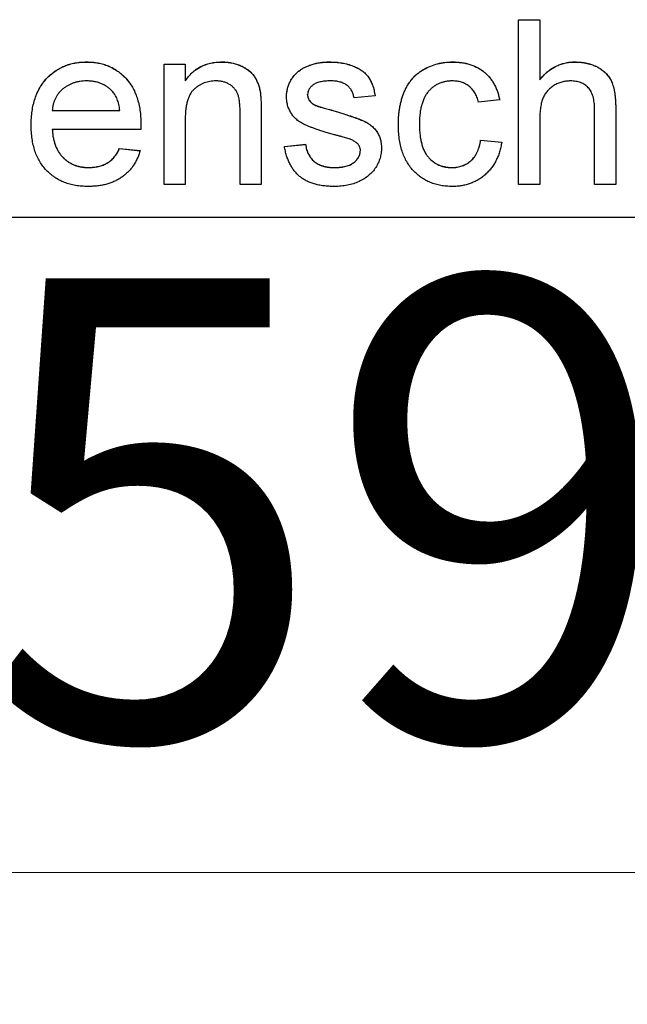
# Model space of a CAD drawing. Units: millimetres. Extents: x 99 to 323, y 78 to 261.
# Drawn here: x 256 to 261, y 169 to 176 of the extents above; entities that cross this region are included whole.
import ezdxf

# ---------------------------------------------------------------- set-up
doc = ezdxf.new("R2010")
doc.units = ezdxf.units.MM
doc.linetypes.add('SLD-Durchgehend', pattern=[0])
doc.styles.add('SLDTEXTSTYLE0', font='TXT', dxfattribs={"width": 0.75})
doc.dimstyles.new('SLDDIMSTYLE0', dxfattribs={"dimtxt": 3.5, "dimasz": 3.302, "dimexe": 0, "dimexo": 0.0625, "dimgap": 0.875, "dimtad": 1, "dimlfac": 2, "dimrnd": 1e-09, "dimzin": 12, "dimdsep": 46, "dimtxsty": 'SLDTEXTSTYLE0', "dimsah": 1, "dimcen": 0.09, "dimadec": 0, "dimazin": 3, "dimtfac": 1, "dimtofl": 0, "dimtmove": 0, "dimatfit": 3, "dimfxl": 1, "dimfrac": 2, "dimtolj": 1, "dimtzin": 12, "dimarcsym": 0})

# ---------------------------------------------------------------- blocks, each defined once
blk = doc.blocks.new('_D_10')
at = {"color": 7, "linetype": 'SLD-Durchgehend', "lineweight": 0}
for p, q in [((243.6458, 173.8854), (243.6458, 168.9109)), ((273.1458, 173.8854), (273.1458, 168.9109)), ((243.6458, 169.9109), (273.1458, 169.9109))]:
    blk.add_line(p, q, dxfattribs=at)
at = {"color": 7, "linetype": 'SLD-Durchgehend', "lineweight": 18}
for points in [[(243.6458, 169.9109), (246.9478, 169.4029), (246.9478, 170.4189)], [(273.1458, 169.9109), (269.8438, 170.4189), (269.8438, 169.4029)]]:
    blk.add_solid(points, dxfattribs=at)
at = {"color": 7, "linetype": 'SLD-Durchgehend', "lineweight": 18, "insert": (255.7063, 174.4227), "char_height": 3.5, "attachment_point": 1, "style": 'SLDTEXTSTYLE0'}
blk.add_mtext('59', dxfattribs=at)

msp = doc.modelspace()

# ---------------------------------------------------------------- linework, layer by layer
at = {"color": 7, "linetype": 'SLD-Durchgehend', "lineweight": 25}
for p, q in [((259.8229, 176.3853), (259.9832, 176.3853)), ((259.8229, 175.1354), (259.8229, 176.3853)), ((259.8229, 176.3844), (259.9832, 176.3844)), ((259.9832, 176.3853), (259.9832, 175.9288)), ((256.5432, 176.0639), (256.5432, 176.0648)), ((257.1306, 176.0488), (257.2909, 176.0488)), ((257.1306, 175.1354), (257.1306, 176.0488)), ((257.1306, 176.0479), (257.2909, 176.0479)), ((257.2909, 176.0488), (257.2909, 175.9213)), ((257.5691, 176.0639), (257.5691, 176.0648)), ((258.3841, 176.0639), (258.3841, 176.0648)), ((259.3194, 176.0639), (259.3194, 176.0648)), ((260.2511, 176.0639), (260.2511, 176.0648)), ((258.1605, 175.9998), (258.1605, 176.0007)), ((257.2909, 175.9205), (257.2909, 175.9213)), ((259.9832, 175.928), (259.9832, 175.9288)), ((257.8595, 175.8431), (257.8595, 175.844)), ((258.2203, 175.8153), (258.2203, 175.8162)), ((258.7332, 175.8084), (258.5729, 175.7924)), ((258.2371, 175.7675), (258.2371, 175.7683)), ((258.29, 175.7309), (258.29, 175.7318)), ((259.6787, 175.7764), (259.5184, 175.7603)), ((256.2812, 175.6954), (256.2812, 175.6962)), ((256.2812, 175.6962), (256.7941, 175.6962)), ((256.2812, 175.6954), (256.7941, 175.6954)), ((256.7941, 175.6954), (256.7941, 175.6962)), ((257.7075, 175.1354), (257.7075, 175.6807)), ((257.8678, 175.6942), (257.8678, 175.1354)), ((258.4111, 175.6959), (258.4111, 175.6967)), ((260.3998, 175.1354), (260.3998, 175.703)), ((260.5601, 175.7113), (260.5601, 175.1354)), ((257.2909, 175.6251), (257.2909, 175.1354)), ((259.0697, 175.5919), (259.0697, 175.5928)), ((259.9832, 175.6254), (259.9832, 175.1354)), ((256.9536, 175.552), (256.2812, 175.552)), ((256.2812, 175.5511), (256.2812, 175.552)), ((258.0441, 175.4238), (258.2043, 175.4398)), ((258.0441, 175.4229), (258.2043, 175.439)), ((258.2043, 175.439), (258.2043, 175.4398)), ((259.5344, 175.4719), (259.6947, 175.4559)), ((259.5344, 175.471), (259.5344, 175.4719)), ((259.5344, 175.471), (259.6947, 175.455)), ((256.7923, 175.4078), (256.9493, 175.3918)), ((256.7923, 175.4069), (256.7923, 175.4078)), ((256.7923, 175.4069), (256.9493, 175.3909)), ((258.621, 175.3926), (258.621, 175.3935)), ((256.5542, 175.2627), (256.5542, 175.2636)), ((258.4252, 175.2627), (258.4252, 175.2636)), ((259.3141, 175.2627), (259.3141, 175.2636)), ((257.2909, 175.1354), (257.1306, 175.1354)), ((257.8678, 175.1354), (257.7075, 175.1354)), ((259.9832, 175.1354), (259.8229, 175.1354)), ((260.5601, 175.1354), (260.3998, 175.1354)), ((243.7708, 174.8854), (273.0208, 174.8854))]:
    msp.add_line(p, q, dxfattribs=at)
for points, knots in [([(256.121, 175.5843), (256.1213, 175.6028), (256.1219, 175.6389), (256.1275, 175.6913), (256.1367, 175.7405), (256.1493, 175.7867), (256.1659, 175.8296), (256.1863, 175.8693), (256.2101, 175.906), (256.2377, 175.939), (256.2683, 175.9684), (256.3009, 175.9945), (256.3361, 176.0161), (256.3732, 176.034), (256.4126, 176.0478), (256.4541, 176.0579), (256.4979, 176.0636), (256.5279, 176.0644), (256.5432, 176.0648)], [0, 0, 0, 0, 0.077019, 0.149548, 0.218714, 0.284923, 0.348159, 0.409728, 0.469839, 0.529421, 0.588276, 0.64579, 0.702469, 0.75939, 0.816748, 0.875621, 0.936482, 1, 1, 1, 1]), ([(256.121, 175.5834), (256.1213, 175.602), (256.1219, 175.638), (256.1275, 175.6904), (256.1367, 175.7396), (256.1493, 175.7858), (256.1659, 175.8288), (256.1863, 175.8685), (256.2101, 175.9051), (256.2377, 175.9381), (256.2683, 175.9675), (256.3009, 175.9937), (256.3361, 176.0152), (256.3732, 176.0331), (256.4126, 176.0469), (256.4541, 176.057), (256.4979, 176.0628), (256.5279, 176.0635), (256.5432, 176.0639)], [0, 0, 0, 0, 0.077019, 0.149548, 0.218714, 0.284923, 0.348159, 0.409728, 0.469839, 0.529421, 0.588276, 0.64579, 0.702469, 0.75939, 0.816748, 0.875621, 0.936482, 1, 1, 1, 1]), ([(256.5432, 176.0648), (256.558, 176.0644), (256.5869, 176.0637), (256.6293, 176.0577), (256.6697, 176.0484), (256.7081, 176.0348), (256.7441, 176.017), (256.7783, 175.9958), (256.8103, 175.9704), (256.8401, 175.9414), (256.8671, 175.909), (256.8906, 175.8731), (256.9104, 175.8341), (256.9265, 175.7919), (256.9388, 175.7466), (256.9478, 175.6982), (256.9535, 175.6467), (256.954, 175.6113), (256.9543, 175.5931)], [0, 0, 0, 0, 0.062833, 0.122965, 0.181629, 0.238832, 0.295294, 0.352167, 0.409491, 0.468424, 0.528358, 0.588554, 0.650248, 0.713671, 0.780262, 0.849536, 0.922652, 1, 1, 1, 1]), ([(256.5432, 176.0639), (256.558, 176.0636), (256.5869, 176.0628), (256.6293, 176.0568), (256.6697, 176.0475), (256.7081, 176.0339), (256.7441, 176.0161), (256.7783, 175.9949), (256.8103, 175.9696), (256.8401, 175.9406), (256.8671, 175.9081), (256.8906, 175.8722), (256.9104, 175.8333), (256.9265, 175.791), (256.9388, 175.7457), (256.9478, 175.6973), (256.9535, 175.6458), (256.954, 175.6104), (256.9543, 175.5922)], [0, 0, 0, 0, 0.062833, 0.122965, 0.181629, 0.238832, 0.295294, 0.352167, 0.409491, 0.468424, 0.528358, 0.588554, 0.650248, 0.713671, 0.780262, 0.849536, 0.922652, 1, 1, 1, 1]), ([(257.2909, 175.9213), (257.2991, 175.9327), (257.3153, 175.955), (257.3435, 175.9846), (257.3747, 176.0093), (257.4082, 176.0299), (257.4447, 176.0454), (257.4838, 176.0567), (257.5256, 176.0636), (257.5543, 176.0644), (257.5691, 176.0648)], [0, 0, 0, 0, 0.128951, 0.252973, 0.373396, 0.492638, 0.612688, 0.736276, 0.865056, 1, 1, 1, 1]), ([(257.2909, 175.9205), (257.2991, 175.9318), (257.3153, 175.9542), (257.3435, 175.9837), (257.3747, 176.0084), (257.4082, 176.0291), (257.4447, 176.0445), (257.4838, 176.0558), (257.5256, 176.0627), (257.5543, 176.0635), (257.5691, 176.0639)], [0, 0, 0, 0, 0.128951, 0.252973, 0.373396, 0.492638, 0.612688, 0.736276, 0.865056, 1, 1, 1, 1]), ([(257.5691, 176.0648), (257.5819, 176.0645), (257.6074, 176.0639), (257.6447, 176.0583), (257.6804, 176.0489), (257.7141, 176.0361), (257.7449, 176.0201), (257.7725, 176.0023), (257.7951, 175.9812), (257.814, 175.9581), (257.8293, 175.9326), (257.8421, 175.9052), (257.8525, 175.8755), (257.8571, 175.8546), (257.8595, 175.844)], [0, 0, 0, 0, 0.09645, 0.190682, 0.281885, 0.372981, 0.460286, 0.541495, 0.618093, 0.691476, 0.764762, 0.840053, 0.91821, 1, 1, 1, 1]), ([(257.5691, 176.0639), (257.5819, 176.0636), (257.6074, 176.063), (257.6447, 176.0574), (257.6804, 176.048), (257.7141, 176.0352), (257.7449, 176.0192), (257.7725, 176.0015), (257.7951, 175.9803), (257.814, 175.9572), (257.8293, 175.9317), (257.8421, 175.9043), (257.8525, 175.8746), (257.8571, 175.8537), (257.8595, 175.8431)], [0, 0, 0, 0, 0.09645, 0.190682, 0.281885, 0.372981, 0.460286, 0.541495, 0.618093, 0.691476, 0.764762, 0.840053, 0.91821, 1, 1, 1, 1]), ([(258.1605, 176.0007), (258.1668, 176.0051), (258.1799, 176.0142), (258.2021, 176.0262), (258.2276, 176.0369), (258.2558, 176.0464), (258.2861, 176.0549), (258.3178, 176.0604), (258.3506, 176.0641), (258.3728, 176.0646), (258.3841, 176.0648)], [0, 0, 0, 0, 0.097025, 0.203288, 0.319657, 0.447383, 0.581361, 0.718182, 0.85679, 1, 1, 1, 1]), ([(258.1605, 175.9998), (258.1668, 176.0042), (258.1799, 176.0134), (258.2021, 176.0254), (258.2276, 176.036), (258.2558, 176.0456), (258.2861, 176.054), (258.3178, 176.0595), (258.3506, 176.0632), (258.3728, 176.0637), (258.3841, 176.0639)], [0, 0, 0, 0, 0.097025, 0.203288, 0.319657, 0.447383, 0.581361, 0.718182, 0.85679, 1, 1, 1, 1]), ([(258.3841, 176.0648), (258.4009, 176.0644), (258.4335, 176.0637), (258.4808, 176.0579), (258.5249, 176.0481), (258.5656, 176.0348), (258.6021, 176.0181), (258.6342, 175.9987), (258.6608, 175.976), (258.6827, 175.9503), (258.7003, 175.9208), (258.7144, 175.8873), (258.7257, 175.8494), (258.7306, 175.8225), (258.7332, 175.8084)], [0, 0, 0, 0, 0.10445, 0.202794, 0.29589, 0.38505, 0.46846, 0.545405, 0.617212, 0.685359, 0.754551, 0.829684, 0.910999, 1, 1, 1, 1]), ([(258.3841, 176.0639), (258.4009, 176.0635), (258.4335, 176.0628), (258.4808, 176.0571), (258.5249, 176.0473), (258.5656, 176.0339), (258.6021, 176.0173), (258.6342, 175.9979), (258.6608, 175.9751), (258.6827, 175.9494), (258.7003, 175.92), (258.7144, 175.8864), (258.7257, 175.8486), (258.7306, 175.8216), (258.7332, 175.8075)], [0, 0, 0, 0, 0.10445, 0.202794, 0.29589, 0.38505, 0.46846, 0.545405, 0.617212, 0.685359, 0.754551, 0.829684, 0.910999, 1, 1, 1, 1]), ([(258.9094, 175.5886), (258.9096, 175.6006), (258.9099, 175.6243), (258.9122, 175.6593), (258.9159, 175.6932), (258.9212, 175.7258), (258.9278, 175.7574), (258.9364, 175.7877), (258.9462, 175.8169), (258.9574, 175.8449), (258.9701, 175.8715), (258.9846, 175.8965), (259.0008, 175.9197), (259.0183, 175.9414), (259.0376, 175.9611), (259.0585, 175.9792), (259.0808, 175.9956), (259.1126, 176.0148), (259.1545, 176.0348), (259.2075, 176.0522), (259.2628, 176.0628), (259.3004, 176.0641), (259.3194, 176.0648)], [0, 0, 0, 0, 0.05069, 0.100064, 0.147868, 0.194213, 0.239564, 0.283798, 0.326868, 0.369348, 0.410747, 0.451432, 0.490875, 0.5299, 0.568726, 0.607396, 0.646183, 0.685355, 0.76375, 0.841544, 0.919958, 1, 1, 1, 1]), ([(258.9094, 175.5877), (258.9096, 175.5997), (258.9099, 175.6234), (258.9122, 175.6585), (258.9159, 175.6923), (258.9212, 175.725), (258.9278, 175.7565), (258.9364, 175.7868), (258.9462, 175.816), (258.9574, 175.844), (258.9701, 175.8707), (258.9846, 175.8956), (259.0008, 175.9188), (259.0183, 175.9405), (259.0376, 175.9603), (259.0585, 175.9784), (259.0808, 175.9947), (259.1126, 176.0139), (259.1545, 176.0339), (259.2075, 176.0514), (259.2628, 176.0619), (259.3004, 176.0633), (259.3194, 176.0639)], [0, 0, 0, 0, 0.05069, 0.100064, 0.147868, 0.194213, 0.239564, 0.283798, 0.326868, 0.369348, 0.410747, 0.451432, 0.490875, 0.5299, 0.568726, 0.607396, 0.646183, 0.685355, 0.76375, 0.841544, 0.919958, 1, 1, 1, 1]), ([(259.3194, 176.0648), (259.3313, 176.0646), (259.3547, 176.0641), (259.389, 176.0605), (259.4216, 176.0548), (259.4526, 176.0466), (259.4819, 176.036), (259.5095, 176.023), (259.5354, 176.0077), (259.5595, 175.99), (259.5819, 175.9703), (259.6019, 175.9484), (259.6202, 175.9247), (259.636, 175.8988), (259.6503, 175.8711), (259.6618, 175.8413), (259.6718, 175.8096), (259.6764, 175.7876), (259.6787, 175.7764)], [0, 0, 0, 0, 0.070794, 0.13893, 0.203761, 0.267247, 0.328285, 0.388484, 0.447711, 0.506494, 0.565373, 0.623849, 0.682432, 0.742429, 0.8035, 0.866802, 0.932061, 1, 1, 1, 1]), ([(259.3194, 176.0639), (259.3313, 176.0637), (259.3547, 176.0632), (259.389, 176.0596), (259.4216, 176.0539), (259.4526, 176.0457), (259.4819, 176.0352), (259.5095, 176.0221), (259.5354, 176.0068), (259.5595, 175.9892), (259.5819, 175.9695), (259.6019, 175.9475), (259.6202, 175.9238), (259.636, 175.898), (259.6503, 175.8703), (259.6618, 175.8404), (259.6718, 175.8087), (259.6764, 175.7867), (259.6787, 175.7755)], [0, 0, 0, 0, 0.070794, 0.13893, 0.203761, 0.267247, 0.328285, 0.388484, 0.447711, 0.506494, 0.565373, 0.623849, 0.682432, 0.742429, 0.8035, 0.866802, 0.932061, 1, 1, 1, 1]), ([(259.9832, 175.9288), (259.992, 175.9396), (260.0095, 175.9609), (260.0389, 175.9886), (260.0699, 176.0123), (260.1029, 176.0312), (260.1374, 176.0466), (260.1738, 176.0569), (260.2119, 176.0639), (260.2379, 176.0645), (260.2511, 176.0648)], [0, 0, 0, 0, 0.134397, 0.263908, 0.387737, 0.509356, 0.62946, 0.749915, 0.872958, 1, 1, 1, 1]), ([(259.9832, 175.928), (259.992, 175.9388), (260.0095, 175.96), (260.0389, 175.9877), (260.0699, 176.0114), (260.1029, 176.0304), (260.1374, 176.0458), (260.1738, 176.0561), (260.2119, 176.063), (260.2379, 176.0636), (260.2511, 176.0639)], [0, 0, 0, 0, 0.134397, 0.263908, 0.387737, 0.509356, 0.62946, 0.749915, 0.872958, 1, 1, 1, 1]), ([(260.2511, 176.0648), (260.2672, 176.0644), (260.2983, 176.0635), (260.3433, 176.0557), (260.3853, 176.0437), (260.4236, 176.0261), (260.4578, 176.0045), (260.4871, 175.9785), (260.5112, 175.9488), (260.5265, 175.9207), (260.5366, 175.8962), (260.5426, 175.8755), (260.5481, 175.853), (260.5527, 175.8286), (260.5558, 175.802), (260.5583, 175.7736), (260.5598, 175.7431), (260.56, 175.7221), (260.5601, 175.7113)], [0, 0, 0, 0, 0.088973, 0.172509, 0.252607, 0.33047, 0.405183, 0.47632, 0.546425, 0.616231, 0.653183, 0.692855, 0.735731, 0.781387, 0.830809, 0.883768, 0.939832, 1, 1, 1, 1]), ([(260.2511, 176.0639), (260.2672, 176.0635), (260.2983, 176.0627), (260.3433, 176.0548), (260.3853, 176.0428), (260.4236, 176.0252), (260.4578, 176.0036), (260.4871, 175.9777), (260.5112, 175.9479), (260.5265, 175.9198), (260.5366, 175.8953), (260.5426, 175.8746), (260.5481, 175.8522), (260.5527, 175.8277), (260.5558, 175.8011), (260.5583, 175.7727), (260.5598, 175.7422), (260.56, 175.7212), (260.5601, 175.7104)], [0, 0, 0, 0, 0.088973, 0.172509, 0.252607, 0.33047, 0.405183, 0.47632, 0.546425, 0.616231, 0.653183, 0.692855, 0.735731, 0.781387, 0.830809, 0.883768, 0.939832, 1, 1, 1, 1]), ([(258.0601, 175.7999), (258.0604, 175.8099), (258.0611, 175.8298), (258.0663, 175.859), (258.0745, 175.8871), (258.0864, 175.9138), (258.101, 175.939), (258.1186, 175.9619), (258.138, 175.983), (258.153, 175.9948), (258.1605, 176.0007)], [0, 0, 0, 0, 0.129253, 0.255825, 0.380344, 0.506009, 0.631784, 0.754583, 0.877056, 1, 1, 1, 1]), ([(258.0601, 175.799), (258.0604, 175.8091), (258.0611, 175.8289), (258.0663, 175.8581), (258.0745, 175.8862), (258.0864, 175.9129), (258.101, 175.9382), (258.1186, 175.961), (258.138, 175.9822), (258.153, 175.9939), (258.1605, 175.9998)], [0, 0, 0, 0, 0.129253, 0.255825, 0.380344, 0.506009, 0.631784, 0.754583, 0.877056, 1, 1, 1, 1]), ([(256.5424, 175.9206), (256.5336, 175.9204), (256.5165, 175.92), (256.4912, 175.9172), (256.4669, 175.9125), (256.4438, 175.9056), (256.4216, 175.8972), (256.4007, 175.8865), (256.3807, 175.8741), (256.3619, 175.8598), (256.3448, 175.8438), (256.3292, 175.8268), (256.3163, 175.808), (256.3048, 175.7883), (256.2959, 175.7671), (256.2888, 175.7446), (256.2838, 175.7209), (256.2821, 175.7045), (256.2812, 175.6962)], [0, 0, 0, 0, 0.068919, 0.134905, 0.199736, 0.262624, 0.324501, 0.385514, 0.447391, 0.509178, 0.570905, 0.630822, 0.690144, 0.749777, 0.809719, 0.870915, 0.934591, 1, 1, 1, 1]), ([(256.7352, 175.844), (256.7289, 175.8501), (256.7165, 175.8623), (256.6957, 175.8779), (256.6734, 175.8909), (256.65, 175.9021), (256.6249, 175.9102), (256.5987, 175.9164), (256.571, 175.9198), (256.5521, 175.9203), (256.5424, 175.9206)], [0, 0, 0, 0, 0.123686, 0.244301, 0.364229, 0.486002, 0.608441, 0.73367, 0.863772, 1, 1, 1, 1]), ([(257.5245, 175.9206), (257.5166, 175.9204), (257.5012, 175.9199), (257.4784, 175.9173), (257.4567, 175.912), (257.4355, 175.9058), (257.4154, 175.8968), (257.396, 175.8863), (257.3774, 175.8736), (257.3595, 175.8592), (257.3428, 175.8421), (257.3289, 175.821), (257.3172, 175.7966), (257.3073, 175.7691), (257.3, 175.7379), (257.2946, 175.7033), (257.2913, 175.6653), (257.291, 175.6389), (257.2909, 175.6251)], [0, 0, 0, 0, 0.05474, 0.107494, 0.159432, 0.210592, 0.261398, 0.312429, 0.36439, 0.41773, 0.472461, 0.530716, 0.592905, 0.660261, 0.734487, 0.815792, 0.903972, 1, 1, 1, 1]), ([(257.7075, 175.6807), (257.7074, 175.6952), (257.7071, 175.7223), (257.7039, 175.7601), (257.6987, 175.7921), (257.691, 175.8189), (257.6804, 175.8418), (257.6664, 175.8615), (257.6492, 175.8791), (257.6285, 175.8936), (257.6054, 175.9057), (257.5802, 175.9146), (257.5529, 175.9195), (257.5341, 175.9202), (257.5245, 175.9206)], [0, 0, 0, 0, 0.125547, 0.2341541, 0.3271291, 0.4054107, 0.4747873, 0.5436331, 0.6135142, 0.6863842, 0.7612373, 0.8376623, 0.9168919, 1, 1, 1, 1]), ([(258.3959, 175.9206), (258.3883, 175.9205), (258.3737, 175.9203), (258.3525, 175.9188), (258.333, 175.9163), (258.3151, 175.9133), (258.2991, 175.9086), (258.2846, 175.9035), (258.2719, 175.8969), (258.2575, 175.8876), (258.2432, 175.874), (258.2298, 175.8563), (258.2218, 175.8367), (258.2208, 175.823), (258.2203, 175.8162)], [0, 0, 0, 0, 0.100169, 0.192847, 0.279388, 0.358822, 0.431987, 0.498837, 0.561835, 0.619828, 0.724953, 0.820265, 0.910183, 1, 1, 1, 1]), ([(258.5729, 175.7924), (258.571, 175.802), (258.5673, 175.8206), (258.5561, 175.8465), (258.5402, 175.8687), (258.52, 175.8875), (258.4954, 175.9028), (258.4661, 175.9131), (258.4325, 175.9198), (258.4085, 175.9203), (258.3959, 175.9206)], [0, 0, 0, 0, 0.121444, 0.235646, 0.346389, 0.458598, 0.576832, 0.702771, 0.843251, 1, 1, 1, 1]), ([(259.3204, 175.9206), (259.3112, 175.9204), (259.2934, 175.9199), (259.2675, 175.916), (259.2427, 175.9102), (259.2194, 175.9012), (259.1971, 175.8902), (259.1762, 175.8766), (259.1569, 175.8604), (259.1388, 175.8419), (259.1223, 175.8206), (259.108, 175.7965), (259.0964, 175.7694), (259.0866, 175.7397), (259.0788, 175.707), (259.0735, 175.6714), (259.0702, 175.633), (259.0699, 175.6065), (259.0697, 175.5928)], [0, 0, 0, 0, 0.058407, 0.114122, 0.168129, 0.221319, 0.273983, 0.326987, 0.380581, 0.435847, 0.4927, 0.552462, 0.615019, 0.681542, 0.753079, 0.829996, 0.912188, 1, 1, 1, 1]), ([(259.5184, 175.7603), (259.5147, 175.773), (259.5076, 175.7972), (259.4913, 175.8302), (259.4709, 175.8581), (259.4466, 175.881), (259.4189, 175.8986), (259.3885, 175.9116), (259.3553, 175.9193), (259.3322, 175.9201), (259.3204, 175.9206)], [0, 0, 0, 0, 0.142716, 0.272954, 0.3965, 0.515511, 0.63267, 0.750593, 0.871256, 1, 1, 1, 1]), ([(260.215, 175.9206), (260.2042, 175.9201), (260.1826, 175.9193), (260.1507, 175.9124), (260.1199, 175.9014), (260.0905, 175.8862), (260.0635, 175.8675), (260.0405, 175.8449), (260.0217, 175.8192), (260.0067, 175.7901), (259.9961, 175.7565), (259.9885, 175.7178), (259.9838, 175.6735), (259.9834, 175.642), (259.9832, 175.6254)], [0, 0, 0, 0, 0.076468, 0.15139, 0.228047, 0.305996, 0.383491, 0.458185, 0.531659, 0.606193, 0.687101, 0.778708, 0.883171, 1, 1, 1, 1]), ([(260.3998, 175.703), (260.3997, 175.7122), (260.3994, 175.7299), (260.3972, 175.7555), (260.3935, 175.7792), (260.3883, 175.801), (260.3816, 175.821), (260.373, 175.8388), (260.3632, 175.8548), (260.3519, 175.869), (260.339, 175.8812), (260.3251, 175.892), (260.3097, 175.9006), (260.2933, 175.908), (260.2755, 175.9137), (260.2564, 175.9176), (260.2361, 175.9203), (260.2222, 175.9205), (260.215, 175.9206)], [0, 0, 0, 0, 0.084279, 0.162703, 0.235608, 0.304154, 0.368095, 0.428387, 0.485135, 0.540157, 0.594324, 0.647326, 0.701189, 0.755702, 0.812862, 0.872345, 0.934093, 1, 1, 1, 1]), ([(256.7941, 175.6962), (256.7931, 175.7042), (256.7911, 175.7197), (256.7869, 175.7421), (256.7814, 175.7631), (256.7747, 175.7824), (256.7666, 175.8001), (256.7574, 175.8163), (256.7471, 175.8311), (256.7392, 175.8397), (256.7352, 175.844)], [0, 0, 0, 0, 0.148165, 0.289694, 0.422377, 0.548462, 0.667394, 0.782966, 0.892721, 1, 1, 1, 1]), ([(257.8595, 175.844), (257.8602, 175.84), (257.8618, 175.8317), (257.8631, 175.8179), (257.8647, 175.8023), (257.866, 175.7845), (257.8665, 175.7648), (257.8675, 175.7431), (257.8675, 175.7193), (257.8677, 175.7028), (257.8678, 175.6942)], [0, 0, 0, 0, 0.079515, 0.17013, 0.275678, 0.394386, 0.526238, 0.669757, 0.828207, 1, 1, 1, 1]), ([(257.8595, 175.8431), (257.8602, 175.8392), (257.8618, 175.8308), (257.8631, 175.8171), (257.8647, 175.8014), (257.866, 175.7836), (257.8665, 175.7639), (257.8675, 175.7422), (257.8675, 175.7185), (257.8677, 175.702), (257.8678, 175.6934)], [0, 0, 0, 0, 0.079515, 0.17013, 0.275678, 0.394386, 0.526238, 0.669757, 0.828207, 1, 1, 1, 1]), ([(258.4157, 175.5142), (258.4035, 175.5178), (258.38, 175.5246), (258.3462, 175.5349), (258.3149, 175.5447), (258.2863, 175.5541), (258.2603, 175.5634), (258.2368, 175.5721), (258.2161, 175.5807), (258.1921, 175.591), (258.1656, 175.6054), (258.1376, 175.6257), (258.1139, 175.6495), (258.0943, 175.6759), (258.0789, 175.7046), (258.0682, 175.7351), (258.0614, 175.767), (258.0605, 175.7888), (258.0601, 175.7999)], [0, 0, 0, 0, 0.076628, 0.147662, 0.213108, 0.274086, 0.329662, 0.379691, 0.424849, 0.464978, 0.537305, 0.606082, 0.673011, 0.738866, 0.803961, 0.868614, 0.933388, 1, 1, 1, 1]), ([(258.2203, 175.8162), (258.2205, 175.8118), (258.2208, 175.8032), (258.2243, 175.7908), (258.2296, 175.779), (258.2346, 175.7719), (258.2371, 175.7683)], [0, 0, 0, 0, 0.253034, 0.498993, 0.744328, 1, 1, 1, 1]), ([(258.2203, 175.8153), (258.2205, 175.8109), (258.2208, 175.8023), (258.2243, 175.7899), (258.2296, 175.7781), (258.2346, 175.7711), (258.2371, 175.7675)], [0, 0, 0, 0, 0.253034, 0.498993, 0.744328, 1, 1, 1, 1]), ([(258.2371, 175.7683), (258.2402, 175.7647), (258.2465, 175.7572), (258.259, 175.7478), (258.2734, 175.739), (258.2843, 175.7342), (258.29, 175.7318)], [0, 0, 0, 0, 0.218325, 0.45431, 0.715433, 1, 1, 1, 1]), ([(258.2371, 175.7675), (258.2402, 175.7638), (258.2465, 175.7563), (258.259, 175.7469), (258.2734, 175.7381), (258.2843, 175.7334), (258.29, 175.7309)], [0, 0, 0, 0, 0.218325, 0.45431, 0.715433, 1, 1, 1, 1]), ([(258.29, 175.7318), (258.2921, 175.731), (258.2972, 175.7292), (258.3061, 175.7265), (258.3175, 175.723), (258.3314, 175.719), (258.3478, 175.7143), (258.3667, 175.709), (258.3881, 175.703), (258.4032, 175.6989), (258.4111, 175.6967)], [0, 0, 0, 0, 0.0546, 0.127407, 0.222827, 0.336499, 0.472794, 0.627354, 0.804541, 1, 1, 1, 1]), ([(258.29, 175.7309), (258.2921, 175.7301), (258.2972, 175.7284), (258.3061, 175.7256), (258.3175, 175.7221), (258.3314, 175.7181), (258.3478, 175.7134), (258.3667, 175.7081), (258.3881, 175.7021), (258.4032, 175.698), (258.4111, 175.6959)], [0, 0, 0, 0, 0.0546, 0.127407, 0.222827, 0.336499, 0.472794, 0.627354, 0.804541, 1, 1, 1, 1]), ([(258.4111, 175.6967), (258.4229, 175.6932), (258.4457, 175.6863), (258.4786, 175.6759), (258.5093, 175.6662), (258.5376, 175.657), (258.5635, 175.6481), (258.5872, 175.64), (258.6085, 175.6322), (258.6335, 175.6228), (258.662, 175.6101), (258.6922, 175.591), (258.7186, 175.5687), (258.7411, 175.5434), (258.7593, 175.5147), (258.7719, 175.4825), (258.78, 175.4472), (258.7808, 175.4225), (258.7812, 175.4098)], [0, 0, 0, 0, 0.07225, 0.139527, 0.202771, 0.261048, 0.314366, 0.363657, 0.408002, 0.447871, 0.520682, 0.590301, 0.657073, 0.723052, 0.788462, 0.855539, 0.92534, 1, 1, 1, 1]), ([(258.4111, 175.6959), (258.4229, 175.6923), (258.4457, 175.6854), (258.4786, 175.675), (258.5093, 175.6654), (258.5376, 175.6561), (258.5635, 175.6473), (258.5872, 175.6391), (258.6085, 175.6313), (258.6335, 175.6219), (258.662, 175.6093), (258.6922, 175.5901), (258.7186, 175.5679), (258.7411, 175.5425), (258.7593, 175.5138), (258.7719, 175.4816), (258.78, 175.4463), (258.7808, 175.4216), (258.7812, 175.4089)], [0, 0, 0, 0, 0.07225, 0.139527, 0.202771, 0.261048, 0.314366, 0.363657, 0.408002, 0.447871, 0.520682, 0.590301, 0.657073, 0.723052, 0.788462, 0.855539, 0.92534, 1, 1, 1, 1]), ([(256.5517, 175.1193), (256.5355, 175.1197), (256.5041, 175.1204), (256.4582, 175.1264), (256.4148, 175.1358), (256.3739, 175.149), (256.3357, 175.1664), (256.3001, 175.1876), (256.2669, 175.2124), (256.2365, 175.2411), (256.2091, 175.2731), (256.1857, 175.3087), (256.1653, 175.347), (256.1492, 175.3887), (256.1364, 175.4332), (256.1275, 175.4809), (256.1219, 175.5316), (256.1213, 175.5664), (256.121, 175.5843)], [0, 0, 0, 0, 0.067351, 0.131314, 0.193071, 0.252502, 0.310705, 0.36793, 0.425461, 0.483425, 0.542044, 0.60113, 0.66102, 0.722853, 0.787414, 0.854497, 0.925345, 1, 1, 1, 1]), ([(256.9543, 175.5931), (256.9542, 175.5874), (256.9541, 175.5737), (256.9537, 175.56), (256.9536, 175.552)], [0, 0, 0, 0, 0.414608, 1, 1, 1, 1]), ([(259.3196, 175.1193), (259.3046, 175.1197), (259.2751, 175.1206), (259.2319, 175.126), (259.1911, 175.1356), (259.1525, 175.1489), (259.1162, 175.1659), (259.0823, 175.1872), (259.0504, 175.2118), (259.0212, 175.2404), (258.9948, 175.2725), (258.972, 175.3081), (258.9523, 175.3468), (258.9366, 175.3889), (258.9244, 175.4342), (258.9157, 175.4828), (258.9104, 175.5346), (258.9098, 175.5703), (258.9094, 175.5886)], [0, 0, 0, 0, 0.06395, 0.125495, 0.184553, 0.242023, 0.298544, 0.354978, 0.411633, 0.469612, 0.528372, 0.587935, 0.649204, 0.712555, 0.778766, 0.848384, 0.922231, 1, 1, 1, 1]), ([(259.0697, 175.5928), (259.0699, 175.5789), (259.0701, 175.552), (259.0735, 175.5132), (259.0786, 175.4773), (259.0862, 175.4444), (259.0952, 175.4141), (259.1071, 175.3871), (259.1208, 175.3628), (259.1367, 175.3416), (259.1544, 175.3232), (259.1735, 175.3075), (259.1936, 175.2936), (259.2153, 175.2827), (259.2382, 175.2741), (259.2624, 175.2682), (259.2878, 175.2642), (259.3052, 175.2638), (259.3141, 175.2636)], [0, 0, 0, 0, 0.089964, 0.173195, 0.251034, 0.323935, 0.391049, 0.454481, 0.514066, 0.570614, 0.625082, 0.678246, 0.730226, 0.782251, 0.834568, 0.88786, 0.94285, 1, 1, 1, 1]), ([(259.0697, 175.5919), (259.0699, 175.578), (259.0701, 175.5512), (259.0735, 175.5124), (259.0786, 175.4764), (259.0862, 175.4435), (259.0952, 175.4132), (259.1071, 175.3862), (259.1208, 175.3619), (259.1367, 175.3407), (259.1544, 175.3223), (259.1735, 175.3066), (259.1936, 175.2928), (259.2153, 175.2818), (259.2382, 175.2732), (259.2624, 175.2673), (259.2878, 175.2633), (259.3052, 175.2629), (259.3141, 175.2627)], [0, 0, 0, 0, 0.089964, 0.173195, 0.251034, 0.323935, 0.391049, 0.454481, 0.514066, 0.570614, 0.625082, 0.678246, 0.730226, 0.782251, 0.834568, 0.88786, 0.94285, 1, 1, 1, 1]), ([(256.2812, 175.552), (256.2822, 175.5407), (256.284, 175.5186), (256.2893, 175.4867), (256.2964, 175.4566), (256.306, 175.4288), (256.3174, 175.4028), (256.3314, 175.3791), (256.3471, 175.3572), (256.365, 175.3377), (256.3844, 175.3202), (256.4052, 175.305), (256.4273, 175.2923), (256.4503, 175.2816), (256.4746, 175.2736), (256.5, 175.2679), (256.5267, 175.2643), (256.5449, 175.2638), (256.5542, 175.2636)], [0, 0, 0, 0, 0.076546, 0.149754, 0.218882, 0.285099, 0.348766, 0.410233, 0.470857, 0.530387, 0.589538, 0.646884, 0.704289, 0.761368, 0.81848, 0.876944, 0.937289, 1, 1, 1, 1]), ([(256.2812, 175.5511), (256.2822, 175.5398), (256.284, 175.5178), (256.2893, 175.4858), (256.2964, 175.4558), (256.306, 175.4279), (256.3174, 175.4019), (256.3314, 175.3783), (256.3471, 175.3564), (256.365, 175.3368), (256.3844, 175.3194), (256.4052, 175.3041), (256.4273, 175.2914), (256.4503, 175.2808), (256.4746, 175.2727), (256.5, 175.267), (256.5267, 175.2634), (256.5449, 175.2629), (256.5542, 175.2627)], [0, 0, 0, 0, 0.076546, 0.149754, 0.218882, 0.285099, 0.348766, 0.410233, 0.470857, 0.530387, 0.589538, 0.646884, 0.704289, 0.761368, 0.81848, 0.876944, 0.937289, 1, 1, 1, 1]), ([(258.5661, 175.4674), (258.5626, 175.469), (258.5548, 175.4726), (258.5416, 175.4774), (258.5264, 175.4831), (258.5086, 175.4883), (258.4887, 175.4944), (258.4665, 175.501), (258.4418, 175.5073), (258.4246, 175.5118), (258.4157, 175.5142)], [0, 0, 0, 0, 0.074603, 0.163017, 0.265923, 0.38388, 0.514906, 0.662046, 0.82448, 1, 1, 1, 1]), ([(258.4234, 175.1193), (258.4094, 175.1196), (258.3822, 175.1201), (258.3427, 175.1235), (258.3058, 175.1295), (258.2714, 175.138), (258.2397, 175.1487), (258.2104, 175.1617), (258.1837, 175.1773), (258.1595, 175.1954), (258.1377, 175.216), (258.1179, 175.2388), (258.1003, 175.264), (258.0851, 175.2915), (258.0715, 175.3212), (258.06, 175.3533), (258.0507, 175.3877), (258.0463, 175.4116), (258.0441, 175.4238)], [0, 0, 0, 0, 0.077775, 0.150714, 0.219638, 0.284958, 0.346565, 0.40539, 0.462215, 0.517745, 0.572413, 0.628177, 0.684662, 0.742462, 0.802512, 0.865452, 0.93112, 1, 1, 1, 1]), ([(258.2043, 175.4398), (258.2068, 175.4263), (258.2115, 175.4003), (258.2259, 175.3645), (258.2453, 175.3335), (258.2662, 175.312), (258.2857, 175.2981), (258.3015, 175.2887), (258.3189, 175.281), (258.3374, 175.2744), (258.3574, 175.2694), (258.3787, 175.266), (258.4015, 175.264), (258.4172, 175.2637), (258.4252, 175.2636)], [0, 0, 0, 0, 0.131369, 0.251594, 0.36595, 0.478715, 0.535812, 0.594067, 0.65438, 0.716919, 0.781895, 0.850582, 0.923419, 1, 1, 1, 1]), ([(258.2043, 175.439), (258.2068, 175.4254), (258.2115, 175.3994), (258.2259, 175.3636), (258.2453, 175.3327), (258.2662, 175.3111), (258.2857, 175.2972), (258.3015, 175.2878), (258.3189, 175.2802), (258.3374, 175.2736), (258.3574, 175.2686), (258.3787, 175.2651), (258.4015, 175.2632), (258.4172, 175.2628), (258.4252, 175.2627)], [0, 0, 0, 0, 0.131369, 0.251594, 0.36595, 0.478715, 0.535812, 0.594067, 0.65438, 0.716919, 0.781895, 0.850582, 0.923419, 1, 1, 1, 1]), ([(258.621, 175.3935), (258.6209, 175.3974), (258.6207, 175.4049), (258.6177, 175.4158), (258.6135, 175.4261), (258.6073, 175.4357), (258.5995, 175.4446), (258.59, 175.4531), (258.5788, 175.4608), (258.5705, 175.4651), (258.5661, 175.4674)], [0, 0, 0, 0, 0.1185639, 0.2327219, 0.3445083, 0.4601059, 0.5822968, 0.7098126, 0.8503584, 1, 1, 1, 1]), ([(259.3141, 175.2636), (259.3212, 175.2637), (259.3352, 175.2639), (259.3558, 175.2666), (259.3755, 175.2705), (259.3943, 175.276), (259.4121, 175.2833), (259.4291, 175.2921), (259.4453, 175.3024), (259.4603, 175.3145), (259.4746, 175.3279), (259.4869, 175.3437), (259.4983, 175.3608), (259.5083, 175.3797), (259.5172, 175.4002), (259.5242, 175.4226), (259.5305, 175.4465), (259.5331, 175.4633), (259.5344, 175.4719)], [0, 0, 0, 0, 0.0634356, 0.1250473, 0.1851647, 0.2427441, 0.2999454, 0.3569861, 0.4136746, 0.4709828, 0.5290049, 0.5884102, 0.6492267, 0.7126229, 0.7791195, 0.848934, 0.9220146, 1, 1, 1, 1]), ([(259.3141, 175.2627), (259.3212, 175.2628), (259.3352, 175.263), (259.3558, 175.2657), (259.3755, 175.2696), (259.3943, 175.2751), (259.4121, 175.2825), (259.4291, 175.2912), (259.4453, 175.3015), (259.4603, 175.3136), (259.4746, 175.3271), (259.4869, 175.3428), (259.4983, 175.3599), (259.5083, 175.3788), (259.5172, 175.3994), (259.5242, 175.4217), (259.5305, 175.4457), (259.5331, 175.4624), (259.5344, 175.471)], [0, 0, 0, 0, 0.0634356, 0.1250473, 0.1851647, 0.2427441, 0.2999454, 0.3569861, 0.4136746, 0.4709828, 0.5290049, 0.5884102, 0.6492267, 0.7126229, 0.7791195, 0.848934, 0.9220146, 1, 1, 1, 1]), ([(259.6947, 175.4559), (259.6925, 175.443), (259.6881, 175.4179), (259.6782, 175.3815), (259.6661, 175.3472), (259.6514, 175.315), (259.6345, 175.2851), (259.615, 175.2572), (259.5931, 175.2316), (259.569, 175.2082), (259.5428, 175.1874), (259.5153, 175.1689), (259.4861, 175.1537), (259.4556, 175.1411), (259.4236, 175.1313), (259.3902, 175.1242), (259.3553, 175.1203), (259.3316, 175.1197), (259.3196, 175.1193)], [0, 0, 0, 0, 0.070393, 0.138268, 0.204039, 0.267151, 0.3295, 0.390196, 0.450797, 0.511856, 0.572004, 0.631682, 0.690926, 0.750109, 0.810163, 0.871602, 0.93485, 1, 1, 1, 1]), ([(256.9493, 175.3918), (256.9461, 175.3812), (256.9398, 175.3603), (256.9269, 175.3308), (256.9128, 175.3027), (256.8961, 175.2767), (256.8778, 175.2523), (256.8575, 175.2296), (256.8348, 175.2092), (256.8105, 175.1902), (256.7842, 175.1735), (256.7562, 175.1588), (256.7264, 175.1467), (256.6949, 175.1365), (256.6615, 175.1288), (256.6264, 175.1235), (256.5896, 175.1197), (256.5645, 175.1195), (256.5517, 175.1193)], [0, 0, 0, 0, 0.063575, 0.125064, 0.184934, 0.244033, 0.302281, 0.360376, 0.418794, 0.477624, 0.537385, 0.597475, 0.659222, 0.722193, 0.787717, 0.855714, 0.926086, 1, 1, 1, 1]), ([(256.5542, 175.2636), (256.5677, 175.264), (256.594, 175.2649), (256.6318, 175.2711), (256.6665, 175.2819), (256.6983, 175.297), (256.7271, 175.317), (256.7523, 175.3426), (256.7747, 175.3729), (256.7863, 175.3959), (256.7923, 175.4078)], [0, 0, 0, 0, 0.137039, 0.265479, 0.386758, 0.503867, 0.62032, 0.739767, 0.865454, 1, 1, 1, 1]), ([(256.5542, 175.2627), (256.5677, 175.2631), (256.594, 175.264), (256.6318, 175.2702), (256.6665, 175.281), (256.6983, 175.2961), (256.7271, 175.3161), (256.7523, 175.3417), (256.7747, 175.3721), (256.7863, 175.395), (256.7923, 175.4069)], [0, 0, 0, 0, 0.137039, 0.265479, 0.386758, 0.503867, 0.62032, 0.739767, 0.865454, 1, 1, 1, 1]), ([(258.7812, 175.4098), (258.7807, 175.397), (258.7797, 175.3714), (258.771, 175.3338), (258.7574, 175.2972), (258.7381, 175.2624), (258.7138, 175.2299), (258.6842, 175.2012), (258.6497, 175.1764), (258.6106, 175.156), (258.568, 175.1392), (258.5222, 175.1281), (258.4738, 175.1204), (258.4405, 175.1197), (258.4234, 175.1193)], [0, 0, 0, 0, 0.074567, 0.148754, 0.223514, 0.301185, 0.379643, 0.459053, 0.54054, 0.62644, 0.715089, 0.806344, 0.900736, 1, 1, 1, 1]), ([(258.4252, 175.2636), (258.4332, 175.2636), (258.4488, 175.2637), (258.4712, 175.2658), (258.4922, 175.2687), (258.5114, 175.2729), (258.5291, 175.2785), (258.5453, 175.2849), (258.5598, 175.2929), (258.5765, 175.3048), (258.5938, 175.3215), (258.6096, 175.3437), (258.6193, 175.3681), (258.6204, 175.385), (258.621, 175.3935)], [0, 0, 0, 0, 0.091767, 0.17812, 0.258268, 0.333629, 0.403754, 0.469774, 0.533081, 0.592742, 0.704265, 0.806596, 0.902795, 1, 1, 1, 1]), ([(258.4252, 175.2627), (258.4332, 175.2627), (258.4488, 175.2628), (258.4712, 175.265), (258.4922, 175.2679), (258.5114, 175.272), (258.5291, 175.2777), (258.5453, 175.284), (258.5598, 175.2921), (258.5765, 175.3039), (258.5938, 175.3206), (258.6096, 175.3428), (258.6193, 175.3672), (258.6204, 175.3841), (258.621, 175.3926)], [0, 0, 0, 0, 0.091767, 0.17812, 0.258268, 0.333629, 0.403754, 0.469774, 0.533081, 0.592742, 0.704265, 0.806596, 0.902795, 1, 1, 1, 1])]:
    msp.add_open_spline(points, degree=3, knots=knots, dxfattribs=at)

# ---------------------------------------------------------------- dimensions: what is measured, and where the dimension line sits
at = {"color": 7, "linetype": 'SLD-Durchgehend', "lineweight": 18}
dim = msp.add_linear_dim(base=(273.1458, 169.9109), p1=(243.6458, 174.8854), p2=(273.1458, 174.8854), dimstyle='SLDDIMSTYLE0', dxfattribs=at)
dim.commit()
dim.dimension.update_dxf_attribs({"geometry": '_D_10', "text_midpoint": (258.2924, 169.9109), "dimtype": 160})

doc.saveas('drawing.dxf')
